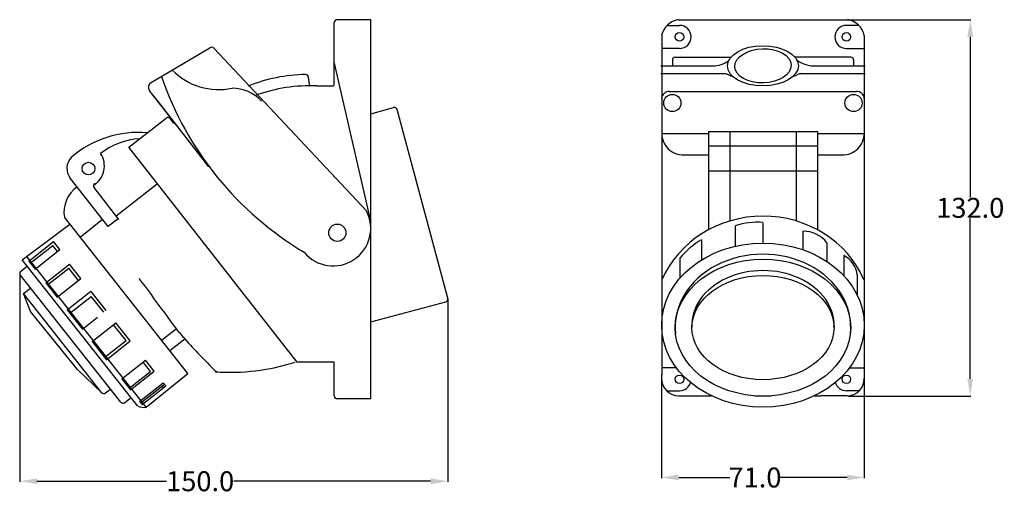
# Model space of a CAD drawing. Units: inches. Extents: x 9 to 354, y 5 to 172.
import ezdxf

# ---------------------------------------------------------------- set-up
doc = ezdxf.new("R2010")
doc.units = ezdxf.units.IN
doc.header["$MEASUREMENT"] = 0
doc.styles.get("Standard").update_dxf_attribs({"font": 'txt.shx'})
doc.dimstyles.get("Standard").update_dxf_attribs({"dimtxt": 0.18, "dimasz": 0.18, "dimexe": 0.18, "dimexo": 0.0625, "dimgap": 0.09, "dimtad": 0, "dimtih": 1, "dimtoh": 1, "dimdec": 4, "dimzin": 0, "dimdsep": 46, "dimtxsty": 'Standard', "dimcen": 0.09, "dimadec": 0, "dimazin": 0, "dimtfac": 1, "dimtdec": 4, "dimtofl": 0, "dimtmove": 0, "dimatfit": 3, "dimfxl": 1, "dimtolj": 1, "dimtzin": 0, "dimarcsym": 0})

# ---------------------------------------------------------------- blocks, each defined once
blk = doc.blocks.new('*D5')
at = {"color": 0, "lineweight": -2}
for p, q in [((233.47, 45.73), (233.47, 10.84)), ((304.47, 45.66), (304.47, 10.84)), ((239.47, 11.02), (257.33, 11.02)), ((298.47, 11.02), (275.01, 11.02))]:
    blk.add_line(p, q, dxfattribs=at)
at = {"color": 0}
for points in [[(239.47, 12.02), (239.47, 10.02), (233.47, 11.02)], [(298.47, 12.02), (298.47, 10.02), (304.47, 11.02)]]:
    blk.add_solid(points, dxfattribs=at)
at = {"layer": 'Defpoints', "color": 0}
for p in [(233.47, 45.79), (304.47, 45.73), (304.47, 11.02)]:
    blk.add_point(p, dxfattribs=at)
at = {"color": 0, "insert": (266.17, 11.02), "char_height": 7, "attachment_point": 5}
blk.add_mtext('\\A1;71.0', dxfattribs=at)
blk = doc.blocks.new('*D6')
at = {"color": 0, "lineweight": -2}
for p, q in [((298.81, 171.6), (341.77, 171.6)), ((341.59, 165.6), (341.59, 109.19)), ((341.59, 45.6), (341.59, 102.01)), ((298.88, 39.6), (341.77, 39.6))]:
    blk.add_line(p, q, dxfattribs=at)
at = {"color": 0}
for points in [[(340.59, 165.6), (342.59, 165.6), (341.59, 171.6)], [(340.59, 45.6), (342.59, 45.6), (341.59, 39.6)]]:
    blk.add_solid(points, dxfattribs=at)
at = {"layer": 'Defpoints', "color": 0}
for p in [(298.75, 171.6), (341.59, 171.6), (298.81, 39.6)]:
    blk.add_point(p, dxfattribs=at)
at = {"color": 0, "insert": (341.59, 105.6), "char_height": 7, "attachment_point": 5}
blk.add_mtext('\\A1;132.0', dxfattribs=at)
blk = doc.blocks.new('*D7')
at = {"color": 0, "lineweight": -2}
for p, q in [((8.57, 82.7), (8.57, 9.53)), ((158.53, 73.82), (158.53, 9.53)), ((14.57, 9.71), (60.03, 9.71)), ((152.53, 9.71), (83.54, 9.71))]:
    blk.add_line(p, q, dxfattribs=at)
at = {"color": 0}
for points in [[(14.57, 10.71), (14.57, 8.71), (8.57, 9.71)], [(152.53, 10.71), (152.53, 8.71), (158.53, 9.71)]]:
    blk.add_solid(points, dxfattribs=at)
at = {"layer": 'Defpoints', "color": 0}
for p in [(8.57, 82.76), (158.53, 73.89), (158.53, 9.71)]:
    blk.add_point(p, dxfattribs=at)
at = {"color": 0, "insert": (71.79, 9.71), "char_height": 7, "attachment_point": 5}
blk.add_mtext('\\A1;150.0', dxfattribs=at)

msp = doc.modelspace()

# ---------------------------------------------------------------- linework, layer by layer
at = {"color": 7}
for p, q in [((118.74, 148.65), (118.78, 170.59)), ((131.58, 171.6), (119.79, 171.6)), ((126.34, 171.6), (119.79, 171.6)), ((131.58, 38.62), (131.58, 171.6)), ((235.43, 169.59), (239.75, 169.59)), ((239.25, 171.6), (298.69, 171.6)), ((302.51, 169.59), (298.18, 169.59)), ((233.48, 166.06), (233.48, 64.83)), ((304.46, 166.06), (304.46, 64.83)), ((54.42, 149.43), (75.21, 161.71)), ((130.04, 104.55), (76.6, 161.56)), ((239.75, 161.53), (233.48, 161.53)), ((298.18, 161.53), (304.46, 161.53)), ((131.58, 100.98), (118.78, 156.81)), ((233.2, 155.4), (251.28, 155.4)), ((237.23, 157.42), (237.23, 155.4)), ((238.24, 158.42), (257.7, 158.42)), ((299.7, 158.42), (280.24, 158.42)), ((286.65, 155.4), (304.73, 155.4)), ((300.7, 157.42), (300.7, 155.4)), ((233.2, 152.77), (255.99, 152.77)), ((255.99, 152.77), (258.52, 151.54)), ((281.95, 152.77), (279.4, 151.6)), ((281.95, 152.77), (304.73, 152.77)), ((110.16, 148.33), (109.71, 151.49)), ((112.64, 148.34), (118.28, 148.34)), ((112.64, 148.34), (118.28, 148.34)), ((118.28, 148.34), (118.47, 148.38)), ((118.28, 148.34), (118.47, 148.38)), ((118.47, 148.38), (118.64, 148.49)), ((118.47, 148.38), (118.64, 148.49)), ((118.64, 148.49), (118.74, 148.65)), ((118.64, 148.49), (118.74, 148.65)), ((118.74, 148.65), (118.78, 148.85)), ((118.74, 148.65), (118.78, 148.85)), ((118.78, 148.85), (118.78, 150.64)), ((54.65, 145.92), (54.08, 146.66)), ((54.65, 145.93), (54.08, 146.66)), ((57.15, 142.73), (54.67, 145.9)), ((57.15, 142.72), (54.67, 145.89)), ((236.23, 146.4), (268.97, 146.4)), ((243.78, 146.4), (268.97, 146.4)), ((268.97, 146.4), (301.71, 146.4)), ((268.97, 146.4), (294.15, 146.4)), ((66.08, 131.3), (57.15, 142.73)), ((66.08, 131.29), (57.15, 142.72)), ((131.58, 138.63), (139.56, 140.77)), ((158.53, 73.89), (140.8, 140.06)), ((46.85, 126.86), (59.89, 137.05)), ((60.06, 137.16), (59.89, 137.05)), ((60.24, 137.23), (60.06, 137.16)), ((60.44, 137.26), (60.24, 137.23)), ((60.64, 137.26), (60.44, 137.26)), ((60.83, 137.22), (60.64, 137.26)), ((61.01, 137.14), (60.83, 137.22)), ((61.17, 137.02), (61.01, 137.14)), ((61.31, 136.88), (61.17, 137.02)), ((62.42, 135.45), (61.31, 136.88)), ((62.42, 135.45), (62.53, 135.35)), ((62.53, 135.35), (62.67, 135.28)), ((62.67, 135.28), (62.82, 135.26)), ((62.82, 135.26), (62.97, 135.28)), ((63.49, 134.62), (63.48, 134.62)), ((74.83, 120.05), (66.08, 131.3)), ((74.83, 120.04), (66.08, 131.29)), ((233.48, 131.7), (249.83, 131.7)), ((249.83, 132.43), (249.83, 97.86)), ((249.83, 132.43), (268.97, 132.43)), ((257.38, 132.43), (257.38, 101)), ((268.97, 132.43), (288.11, 132.43)), ((280.55, 132.43), (280.55, 101.02)), ((288.11, 132.43), (288.11, 97.89)), ((288.11, 131.7), (304.46, 131.7)), ((105.72, 51.51), (46.85, 126.86)), ((249.83, 127.31), (268.97, 127.31)), ((268.97, 127.31), (288.11, 127.31)), ((241.25, 124.17), (249.83, 124.17)), ((288.11, 124.17), (296.69, 124.17)), ((249.83, 118.62), (268.97, 118.62)), ((268.97, 118.62), (288.11, 118.62)), ((31.07, 109.92), (26.29, 116.04)), ((42.34, 102.82), (56.8, 114.12)), ((43.33, 101.56), (34.64, 112.69)), ((57.83, 112.81), (57.79, 112.86)), ((39.5, 99.13), (31.07, 109.92)), ((67.45, 47.48), (24.22, 102.28)), ((29.7, 95.35), (37.52, 101.67)), ((39.72, 99.26), (43.08, 101.88)), ((268.97, 100.33), (268.97, 93.25)), ((9.47, 87.37), (26.16, 99.82)), ((39.5, 99.13), (39.67, 99.22)), ((39.67, 99.22), (39.72, 99.26)), ((259.26, 99.3), (259.26, 92.23)), ((282.96, 97.42), (282.96, 90.92)), ((11.73, 86.91), (20.42, 93.77)), ((22.62, 90.98), (20.42, 93.77)), ((247.45, 94.4), (247.45, 87.35)), ((291.4, 93.3), (291.4, 86.82)), ((12.26, 86.23), (20.12, 92.44)), ((13.93, 84.12), (22.62, 90.98)), ((21.79, 90.33), (20.12, 92.44)), ((50.01, 36), (9.44, 87.35)), ((52.84, 35.67), (11.07, 88.56)), ((11.73, 86.91), (13.93, 84.12)), ((239.85, 88), (239.85, 80.92)), ((297.29, 88.89), (297.29, 81.81)), ((8.94, 83.43), (11.18, 85.2)), ((17.73, 79.3), (26.03, 85.86)), ((18.3, 78.58), (25.77, 84.48)), ((29.21, 80.13), (25.77, 84.48)), ((30.04, 80.79), (26.03, 85.86)), ((44.02, 37.46), (8.75, 82.06)), ((21.74, 74.23), (30.04, 80.79)), ((302, 82.07), (302, 74.99)), ((9.92, 75.53), (12.38, 77.47)), ((17.73, 79.3), (21.74, 74.23)), ((25.2, 69.85), (33.49, 76.41)), ((38.86, 69.62), (33.61, 76.25)), ((37.26, 40.86), (9.92, 75.53)), ((12.34, 69.23), (9.92, 75.53)), ((26.15, 68.64), (33.62, 74.54)), ((38.03, 68.96), (33.62, 74.54)), ((131.58, 65.62), (157.82, 72.65)), ((28.77, 48.91), (12.34, 69.23)), ((25.2, 69.85), (30.56, 63.06)), ((30.56, 63.06), (35.81, 67.21)), ((34, 58.7), (42.3, 65.26)), ((45.84, 59.07), (41.47, 64.6)), ((47.32, 58.9), (42.3, 65.26)), ((58.27, 59.17), (63.39, 63.17)), ((233.48, 64.83), (233.48, 47.08)), ((304.46, 64.83), (304.46, 48.84)), ((34, 58.71), (39.03, 52.34)), ((38.37, 53.17), (45.84, 59.07)), ((39.03, 52.34), (47.32, 58.9)), ((61.14, 55.54), (66.39, 59.64)), ((44.33, 45.63), (52.63, 52.18)), ((55.69, 48.31), (52.63, 52.18)), ((37.26, 40.86), (28.77, 48.91)), ((47.39, 41.76), (55.69, 48.31)), ((54.42, 48.21), (51.8, 51.53)), ((77.57, 48.12), (77.2, 48.35)), ((118.78, 51.51), (105.72, 51.51)), ((118.78, 39.62), (118.78, 51.51)), ((233.48, 48.84), (233.47, 45.73)), ((238.65, 49.49), (233.48, 49.49)), ((299.28, 49.49), (304.46, 49.49)), ((304.46, 48.84), (304.47, 45.73)), ((44.33, 45.63), (47.39, 41.76)), ((46.95, 42.31), (54.42, 48.21)), ((52.84, 35.67), (67.48, 47.51)), ((38.67, 40.7), (40.38, 42.05)), ((50.57, 37.73), (58.87, 44.28)), ((51.01, 37.17), (59.31, 43.73)), ((51.45, 36.62), (59.75, 43.17)), ((58.48, 43.07), (58.92, 42.52)), ((59.75, 43.17), (58.87, 44.28)), ((235.43, 41.43), (239.75, 41.43)), ((302.51, 41.43), (298.18, 41.43)), ((45.43, 37.29), (47.63, 39.03)), ((131.58, 38.62), (119.79, 38.62)), ((239.51, 39.68), (250.9, 39.68)), ((266.15, 39.68), (271.79, 39.68)), ((287.04, 39.68), (289.21, 39.68)), ((298.43, 39.68), (289.21, 39.68)), ((50.57, 37.73), (51.45, 36.62))]:
    msp.add_line(p, q, dxfattribs=at)
for centre, radius in [((239.75, 165.56), 1.51), ((298.18, 165.56), 1.51), ((237.23, 142.37), 3.02), ((300.7, 142.37), 3.02), ((300.7, 142.37), 3.02), ((32.67, 119.38), 2.22), ((119.85, 96.86), 3.02), ((239.75, 45.46), 1.51), ((298.18, 45.46), 1.51)]:
    msp.add_circle(centre, radius, dxfattribs=at)
for centre, radius, start, end in [((119.79, 170.59), 1.01, 90, 180), ((240.59, 164.43), 7.3, 100.623, 167.0705), ((239.75, 165.56), 4.03, 270, 90), ((298.18, 165.56), 4.03, 90, 270), ((297.34, 164.43), 7.3, 12.9295, 79.377), ((75.83, 160.91), 1.01, 40, 127.8635), ((238.24, 157.42), 1.01, 90, 180), ((251.51, 164.08), 8.69, 268.5093, 308.9989), ((286.78, 165.04), 9.63, 232.3906, 269.2507), ((299.7, 157.42), 1.01, 0, 90), ((78.25, 169.8), 22.72, 224.3787, 281.992), ((109.58, 96.06), 56.31, 90.9032, 111.9269), ((108.67, 151.29), 1.06, 10.7238, 88.3799), ((55.63, 147.88), 1.97, 127.863, 218.0005), ((55.63, 147.87), 1.97, 127.863, 218.0005), ((167.29, 188.97), 115.24, 198.8741, 239.1621), ((110.15, 93.98), 54.42, 87.3743, 110.1034), ((82.93, 133.51), 14.08, 42.7506, 89.8035), ((236.08, 143.8), 2.61, 86.792, 176.0402), ((301.86, 143.8), 2.61, 3.9598, 93.208), ((139.82, 139.8), 1.01, 15, 105), ((50.08, 96.46), 35.61, 84.7705, 131.2541), ((241.05, 131.74), 7.57, 180.3431, 271.4625), ((296.88, 131.74), 7.57, 268.5375, 359.6569), ((51.97, 105.37), 24.48, 93.1649, 127.9257), ((30.24, 120.3), 7.99, 301.7628, 33.1918), ((30.65, 119.45), 5.54, 136.979, 217.9895), ((35.43, 113.31), 1.01, 118.5797, 218.0276), ((35.02, 104.06), 10.94, 125.4063, 189.4002), ((118.38, 98.41), 13.18, 219.5324, 27.768), ((266.86, 76.63), 23.91, 84.9513, 108.5376), ((283.01, 86.83), 10.59, 37.6253, 90.293), ((262.52, 68.82), 29.69, 120.5001, 139.767), ((293.15, 81), 8.91, 6.9243, 62.3343), ((9.57, 82.64), 1.01, 128.303, 218.303), ((-310.69, -194.17), 453.91, 35.5066, 37.2834), ((157.55, 73.63), 1.01, 285, 15), ((354.02, 280.1), 362.66, 215.5086, 216.7373), ((340.29, 295.26), 361.3, 219.9695, 220.7048), ((217.24, 193.24), 201.5, 221.5299, 225.9764), ((81.94, 124.61), 76.7, 266.3281, 287.5793), ((77.9, 49.07), 1.01, 250.8681, 275.8401), ((239.51, 45.73), 6.04, 180, 270), ((298.43, 45.73), 6.04, 270, 0), ((239.75, 45.46), 4.03, 270, 343.4518), ((298.18, 45.46), 4.03, 196.5482, 270), ((38.05, 41.49), 1.01, 218.303, 308.303), ((119.79, 39.62), 1.01, 180, 270), ((44.81, 38.08), 1.01, 218.303, 308.303), ((52.16, 42.07), 6.44, 250.5241, 276.0933)]:
    msp.add_arc(centre, radius, start, end, dxfattribs=at)
for centre, major_axis, ratio in [((268.94, 155.43), (-12.44, -0.06), 0.566634), ((268.97, 155.4), (-9.86, -0.3), 0.609376), ((268.97, 64.46), (35.49, 0), 0.811228), ((268.97, 63.58), (-30.76, 0), 0.780134), ((268.97, 63.61), (24.89, 0), 0.734548)]:
    msp.add_ellipse(centre, major_axis=major_axis, ratio=ratio, dxfattribs=at)
for centre, major_axis, ratio, start_param, end_param in [((268.97, 66.82), (38.22, 0.22), 0.938783, 0.382193, 2.749691), ((268.97, 63.73), (-30.76, 0), 0.832616, 3.050156, 6.374622), ((268.97, 64.46), (-24.9, 0), 0.768409, 3.106009, 6.318769)]:
    msp.add_ellipse(centre, major_axis=major_axis, ratio=ratio, start_param=start_param, end_param=end_param, dxfattribs=at)

# ---------------------------------------------------------------- dimensions: what is measured, and where the dimension line sits
at = {"color": 1}
dim = msp.add_linear_dim(base=(341.59, 171.6), p1=(298.81, 39.6), p2=(298.75, 171.6), angle=90, dimstyle='Standard', override={"dimtxt": 7, "dimasz": 6, "dimdec": 1}, dxfattribs=at)
dim.commit()
dim.dimension.update_dxf_attribs({"geometry": '*D6', "text_midpoint": (341.59, 105.6), "dimtype": 160})
for base, p1, p2, picture, middle in [((158.53, 9.71), (8.57, 82.76), (158.53, 73.89), '*D7', (71.79, 9.71)), ((304.47, 11.02), (233.47, 45.79), (304.47, 45.73), '*D5', (266.17, 11.02))]:
    dim = msp.add_linear_dim(base=base, p1=p1, p2=p2, dimstyle='Standard', override={"dimtxt": 7, "dimasz": 6, "dimdec": 1}, dxfattribs=at)
    dim.commit()
    dim.dimension.update_dxf_attribs({"geometry": picture, "text_midpoint": middle, "dimtype": 160})

doc.saveas('drawing.dxf')
